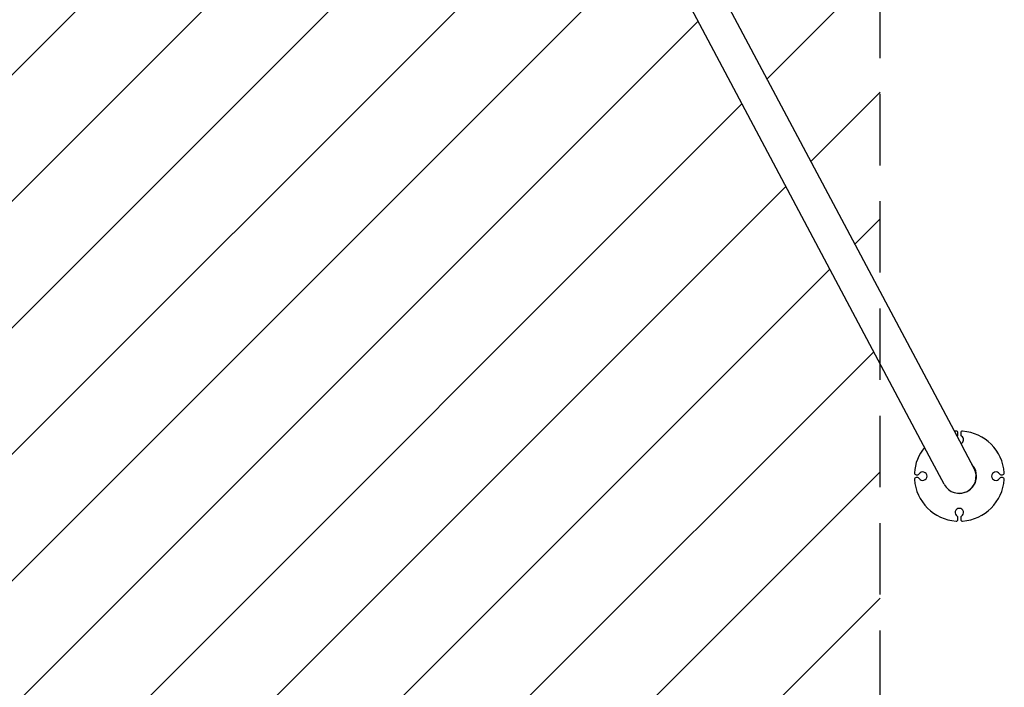
# Model space of a CAD drawing. Units: millimetres. Extents: x 14478 to 17972, y 17561 to 25294.
# Drawn here: x 16225 to 17972, y 20063 to 21249 of the extents above; entities that cross this region are included whole.
import ezdxf

# ---------------------------------------------------------------- set-up
doc = ezdxf.new("R2010")
doc.units = ezdxf.units.MM
doc.linetypes.add('DASHED2', pattern=[9.525, 6.35, -3.175])
doc.layers.add('Zona de seguridad', color=7, linetype='Continuous')

msp = doc.modelspace()

# ---------------------------------------------------------------- hatches: boundary and pattern name
at = {"layer": 'Zona de seguridad'}
h = msp.add_hatch(dxfattribs=at)
h.set_pattern_fill('ANSI31', color=5, scale=50, style=0)
edge = h.paths.add_edge_path()
edge.add_line((17752, 24794.1), (14699, 24794.1))
edge.add_line((14699, 24794.1), (14699, 22218.4))
edge.add_spline(control_points=[(14699, 22218.4), (14704, 22209), (14708.9, 22199.6), (14721.2, 22176.6), (14728.5, 22162.9), (14744.5, 22132.7), (14753.2, 22116.3), (14772.5, 22080.1), (14782.9, 22060.4), (14806, 22017), (14818.6, 21993.3), (14846.3, 21941.2), (14861.4, 21912.8), (14894.6, 21850.3), (14912.7, 21816.2), (14952.6, 21741.2), (14974.3, 21700.3), (15016.6, 21620.7), (15037.2, 21582), (15057.7, 21543.3)], knot_values=[338.152002, 338.152002, 338.152002, 338.152002, 392.484236, 392.484236, 471.981083, 471.981083, 567.3773, 567.3773, 681.85276, 681.85276, 819.223312, 819.223312, 984.067974, 984.067974, 1181.881569, 1181.881569, 1419.257883, 1419.257883, 1643.698417, 1643.698417, 1643.698417, 1643.698417], degree=3, periodic=0)
edge.add_line((15057.7, 21543.3), (15063.3, 21532.7))
edge.add_arc((15052.6, 21489.6), 44.5, 0, 76.0055, ccw=False)
edge.add_line((15097.1, 21489.6), (15097.1, 21458.6))
edge.add_line((15097.1, 21458.6), (15350.7, 21458.6))
edge.add_line((15350.7, 21458.6), (15350.7, 21508.7))
edge.add_arc((15360.7, 21508.7), 10, 90, 180, ccw=False)
edge.add_line((15360.7, 21518.7), (15790.7, 21518.7))
edge.add_arc((15790.7, 21508.7), 10, 0, 90, ccw=False)
edge.add_line((15800.7, 21508.7), (15800.7, 21458.6))
edge.add_line((15800.7, 21458.6), (16649.8, 21458.6))
edge.add_line((16649.8, 21458.6), (16649.8, 21508.7))
edge.add_arc((16659.8, 21508.7), 10, 90, 180, ccw=False)
edge.add_line((16659.8, 21518.7), (17089.8, 21518.7))
edge.add_arc((17089.8, 21508.7), 10, 0, 90, ccw=False)
edge.add_line((17099.8, 21508.7), (17099.8, 21458.6))
edge.add_line((17099.8, 21458.6), (17353.5, 21458.6))
edge.add_line((17353.5, 21458.6), (17353.5, 21489.6))
edge.add_arc((17398, 21489.6), 44.5, 103.9945, 180, ccw=False)
edge.add_line((17387.2, 21532.7), (17392.8, 21543.3))
edge.add_line((17392.8, 21543.3), (17752, 22219.2))
edge.add_line((17752, 22219.2), (17752, 24794.1))
h.paths.add_polyline_path([(17392.8, 21313.8), (17387.2, 21324.4, -0.344354), (17353.5, 21367.6), (17353.5, 21398.6), (17099.8, 21398.6), (17099.8, 21348.7, -0.414214), (17089.8, 21338.7), (16659.8, 21338.7, -0.414214), (16649.8, 21348.7), (16649.8, 21398.6), (15800.7, 21398.6), (15800.7, 21348.7, -0.414214), (15790.7, 21338.7), (15360.7, 21338.7, -0.414214), (15350.7, 21348.7), (15350.7, 21398.6), (15097.1, 21398.6), (15097.1, 21367.6, -0.344354), (15063.3, 21324.4), (15057.7, 21313.8), (14699, 20638.8), (14699, 18062.1), (17752, 18062.1), (17752, 20637.9)])
h.paths.add_polyline_path([(14699, 22090.5), (14699, 20766.6), (15001.3, 21335.4), (15001.3, 21367.8), (15001.3, 21391), (15001.3, 21466.1), (15001.3, 21489.3), (15001.3, 21521.7)])
h.paths.add_polyline_path([(17752, 22091.3), (17449.3, 21521.7), (17449.3, 21489.3), (17449.3, 21466.1), (17449.3, 21391), (17449.3, 21367.8), (17449.3, 21335.4), (17752, 20765.8)])

# ---------------------------------------------------------------- linework, layer by layer
for p, q in [((17449.3, 21335.4), (17897.4, 20492.1)), ((17844.5, 20463.9), (17392.8, 21313.8)), ((17890.1, 20512), (17890.1, 20515.1)), ((17895.1, 20515.1), (17895.1, 20512)), ((17918.8, 20451.9), (17897.4, 20492.1)), ((17865.8, 20423.8), (17844.5, 20463.9)), ((17815.8, 20440.8), (17818.9, 20440.8)), ((17818.9, 20435.8), (17815.8, 20435.8)), ((17966.3, 20440.8), (17969.4, 20440.8)), ((17969.4, 20435.8), (17966.3, 20435.8)), ((17890.1, 20361.5), (17890.1, 20364.6)), ((17895.1, 20364.6), (17895.1, 20361.5))]:
    msp.add_line(p, q)
for centre, radius, start, end in [((17892.6, 20438.3), 80, 94.096, 96.3476), ((17887.1, 20515.1), 3, 0, 94.096), ((17887.1, 20512), 3, 301.5881, 0), ((17898.1, 20515.1), 3, 85.904, 180), ((17898.1, 20512), 3, 180, 238.4119), ((17892.6, 20438.3), 80, 4.096, 85.904), ((17892.6, 20503.1), 7.5, 121.5881, 124.7584), ((17892.6, 20503.1), 7.5, 291.2146, 58.4119), ((17892.6, 20438.3), 80, 140.3973, 175.904), ((17892.6, 20438.3), 30.5, 269.7171, 42.6955), ((17815.8, 20443.8), 3, 175.904, 270), ((17818.9, 20443.8), 3, 270, 328.4119), ((17827.8, 20438.3), 7.5, 211.5881, 148.4119), ((17892.3, 20437.8), 30, 207.9865, 27.9865), ((17957.3, 20438.3), 7.5, 31.5881, 328.4119), ((17966.3, 20443.8), 3, 211.5881, 270), ((17969.4, 20443.8), 3, 270, 4.096), ((17815.8, 20432.8), 3, 90, 184.096), ((17892.6, 20438.3), 80, 184.096, 265.904), ((17818.9, 20432.8), 3, 31.5881, 90), ((17892.6, 20438.3), 30.5, 207.675, 208.298), ((17892.6, 20438.3), 80, 274.096, 355.904), ((17966.3, 20432.8), 3, 90, 148.4119), ((17969.4, 20432.8), 3, 355.904, 90), ((17892.6, 20373.6), 7.5, 301.5881, 238.4119), ((17887.1, 20361.5), 3, 265.904, 0), ((17887.1, 20364.6), 3, 0, 58.4119), ((17898.1, 20364.6), 3, 121.5881, 180), ((17898.1, 20361.5), 3, 180, 274.096)]:
    msp.add_arc(centre, radius, start, end)
at = {"layer": 'Zona de seguridad', "color": 1, "linetype": 'DASHED2', "ltscale": 20}
msp.add_lwpolyline([(17752, 17561), (17752, 25294.1), (14699, 25294.1), (14699, 17561)], close=True, dxfattribs=at)

doc.saveas('drawing.dxf')
